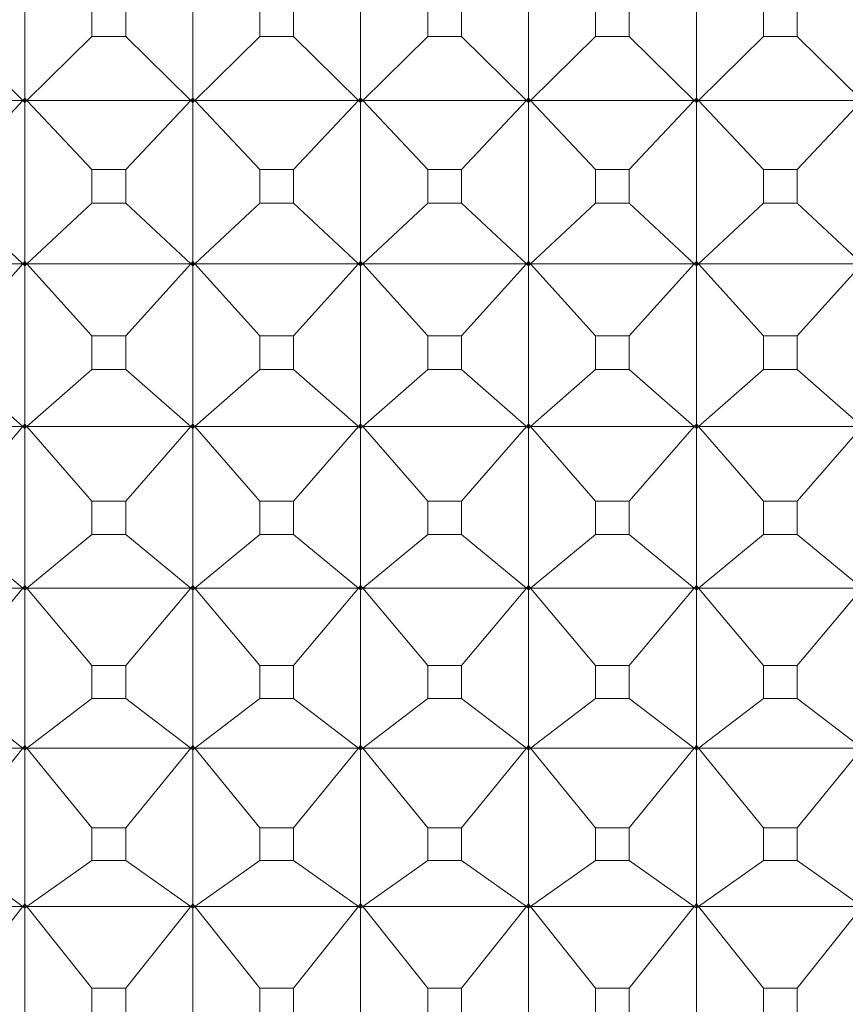
# Model space of a CAD drawing. Units: millimetres. Extents: x 230.1 to 320.1, y 71.9 to 165.3.
# Drawn here: x 246.7 to 247, y 86.1 to 86.4 of the extents above; entities that cross this region are included whole.
import ezdxf

# ---------------------------------------------------------------- set-up
doc = ezdxf.new("R2010")
doc.units = ezdxf.units.MM
doc.layers.add('cuerpo', color=7, linetype='Continuous', lineweight=5)

msp = doc.modelspace()

# ---------------------------------------------------------------- linework, layer by layer
at = {"layer": 'cuerpo'}
for p, q in [((246.71255, 86.42186), (246.71255, 86.37443)), ((246.76255, 86.42186), (246.76255, 86.37443)), ((246.81255, 86.42186), (246.81255, 86.37443)), ((246.86255, 86.42186), (246.86255, 86.37443)), ((246.91255, 86.42186), (246.91255, 86.37443)), ((246.73253, 86.40283), (246.73253, 86.3928)), ((246.74257, 86.3928), (246.74257, 86.40283)), ((246.78253, 86.40283), (246.78253, 86.3928)), ((246.79257, 86.3928), (246.79257, 86.40283)), ((246.83253, 86.40283), (246.83253, 86.3928)), ((246.84257, 86.3928), (246.84257, 86.40283)), ((246.88253, 86.40283), (246.88253, 86.3928)), ((246.89257, 86.3928), (246.89257, 86.40283)), ((246.93253, 86.40283), (246.93253, 86.3928)), ((246.94257, 86.3928), (246.94257, 86.40283)), ((246.69257, 86.3928), (246.71194, 86.37375)), ((246.73253, 86.3928), (246.71316, 86.37375)), ((246.73253, 86.3928), (246.74257, 86.3928)), ((246.74257, 86.3928), (246.76194, 86.37375)), ((246.78253, 86.3928), (246.76316, 86.37375)), ((246.78253, 86.3928), (246.79257, 86.3928)), ((246.79257, 86.3928), (246.81194, 86.37375)), ((246.83253, 86.3928), (246.81316, 86.37375)), ((246.83253, 86.3928), (246.84257, 86.3928)), ((246.84257, 86.3928), (246.86194, 86.37375)), ((246.88253, 86.3928), (246.86316, 86.37375)), ((246.88253, 86.3928), (246.89257, 86.3928)), ((246.89257, 86.3928), (246.91194, 86.37375)), ((246.93253, 86.3928), (246.91316, 86.37375)), ((246.93253, 86.3928), (246.94257, 86.3928)), ((246.94257, 86.3928), (246.96194, 86.37375)), ((246.66316, 86.37375), (246.71194, 86.37375)), ((246.69257, 86.35315), (246.71194, 86.37375)), ((246.71194, 86.37375), (246.71255, 86.37443)), ((246.71194, 86.37375), (246.71255, 86.3744)), ((246.71255, 86.37378), (246.71194, 86.37375)), ((246.71194, 86.37375), (246.71255, 86.37312)), ((246.71194, 86.37375), (246.71255, 86.37315)), ((246.71255, 86.37443), (246.71316, 86.37375)), ((246.71316, 86.37375), (246.71255, 86.3744)), ((246.71255, 86.3744), (246.71255, 86.37378)), ((246.71316, 86.37375), (246.71255, 86.37378)), ((246.71255, 86.37378), (246.71255, 86.37315)), ((246.71255, 86.37312), (246.71316, 86.37375)), ((246.71316, 86.37375), (246.71255, 86.37315)), ((246.71255, 86.37312), (246.71255, 86.32579)), ((246.73253, 86.35315), (246.71316, 86.37375)), ((246.71316, 86.37375), (246.76194, 86.37375)), ((246.74257, 86.35315), (246.76194, 86.37375)), ((246.76194, 86.37375), (246.76255, 86.37443)), ((246.76194, 86.37375), (246.76255, 86.3744)), ((246.76255, 86.37378), (246.76194, 86.37375)), ((246.76194, 86.37375), (246.76255, 86.37312)), ((246.76194, 86.37375), (246.76255, 86.37315)), ((246.76255, 86.37443), (246.76316, 86.37375)), ((246.76316, 86.37375), (246.76255, 86.3744)), ((246.76255, 86.3744), (246.76255, 86.37378)), ((246.76316, 86.37375), (246.76255, 86.37378)), ((246.76255, 86.37378), (246.76255, 86.37315)), ((246.76255, 86.37312), (246.76316, 86.37375)), ((246.76316, 86.37375), (246.76255, 86.37315)), ((246.76255, 86.37312), (246.76255, 86.32579)), ((246.78253, 86.35315), (246.76316, 86.37375)), ((246.76316, 86.37375), (246.81194, 86.37375)), ((246.79257, 86.35315), (246.81194, 86.37375)), ((246.81194, 86.37375), (246.81255, 86.37443)), ((246.81194, 86.37375), (246.81255, 86.3744)), ((246.81255, 86.37378), (246.81194, 86.37375)), ((246.81194, 86.37375), (246.81255, 86.37312)), ((246.81194, 86.37375), (246.81255, 86.37315)), ((246.81255, 86.37443), (246.81316, 86.37375)), ((246.81316, 86.37375), (246.81255, 86.3744)), ((246.81255, 86.3744), (246.81255, 86.37378)), ((246.81316, 86.37375), (246.81255, 86.37378)), ((246.81255, 86.37378), (246.81255, 86.37315)), ((246.81255, 86.37312), (246.81316, 86.37375)), ((246.81316, 86.37375), (246.81255, 86.37315)), ((246.81255, 86.37312), (246.81255, 86.32579)), ((246.83253, 86.35315), (246.81316, 86.37375)), ((246.81316, 86.37375), (246.86194, 86.37375)), ((246.84257, 86.35315), (246.86194, 86.37375)), ((246.86194, 86.37375), (246.86255, 86.37443)), ((246.86194, 86.37375), (246.86255, 86.3744)), ((246.86255, 86.37378), (246.86194, 86.37375)), ((246.86194, 86.37375), (246.86255, 86.37312)), ((246.86194, 86.37375), (246.86255, 86.37315)), ((246.86255, 86.37443), (246.86316, 86.37375)), ((246.86316, 86.37375), (246.86255, 86.3744)), ((246.86255, 86.3744), (246.86255, 86.37378)), ((246.86316, 86.37375), (246.86255, 86.37378)), ((246.86255, 86.37378), (246.86255, 86.37315)), ((246.86255, 86.37312), (246.86316, 86.37375)), ((246.86316, 86.37375), (246.86255, 86.37315)), ((246.86255, 86.37312), (246.86255, 86.32579)), ((246.88253, 86.35315), (246.86316, 86.37375)), ((246.86316, 86.37375), (246.91194, 86.37375)), ((246.89257, 86.35315), (246.91194, 86.37375)), ((246.91194, 86.37375), (246.91255, 86.37443)), ((246.91194, 86.37375), (246.91255, 86.3744)), ((246.91255, 86.37378), (246.91194, 86.37375)), ((246.91194, 86.37375), (246.91255, 86.37312)), ((246.91194, 86.37375), (246.91255, 86.37315)), ((246.91255, 86.37443), (246.91316, 86.37375)), ((246.91316, 86.37375), (246.91255, 86.3744)), ((246.91255, 86.3744), (246.91255, 86.37378)), ((246.91316, 86.37375), (246.91255, 86.37378)), ((246.91255, 86.37378), (246.91255, 86.37315)), ((246.91255, 86.37312), (246.91316, 86.37375)), ((246.91316, 86.37375), (246.91255, 86.37315)), ((246.91255, 86.37312), (246.91255, 86.32579)), ((246.93253, 86.35315), (246.91316, 86.37375)), ((246.91316, 86.37375), (246.96194, 86.37375)), ((246.94257, 86.35315), (246.96194, 86.37375)), ((246.73253, 86.35315), (246.73253, 86.34314)), ((246.74257, 86.35315), (246.73253, 86.35315)), ((246.74257, 86.34314), (246.74257, 86.35315)), ((246.78253, 86.35315), (246.78253, 86.34314)), ((246.79257, 86.35315), (246.78253, 86.35315)), ((246.79257, 86.34314), (246.79257, 86.35315)), ((246.83253, 86.35315), (246.83253, 86.34314)), ((246.84257, 86.35315), (246.83253, 86.35315)), ((246.84257, 86.34314), (246.84257, 86.35315)), ((246.88253, 86.35315), (246.88253, 86.34314)), ((246.89257, 86.35315), (246.88253, 86.35315)), ((246.89257, 86.34314), (246.89257, 86.35315)), ((246.93253, 86.35315), (246.93253, 86.34314)), ((246.94257, 86.35315), (246.93253, 86.35315)), ((246.94257, 86.34314), (246.94257, 86.35315)), ((246.69257, 86.34314), (246.71194, 86.32508)), ((246.73253, 86.34314), (246.71316, 86.32508)), ((246.73253, 86.34314), (246.74257, 86.34314)), ((246.74257, 86.34314), (246.76194, 86.32508)), ((246.78253, 86.34314), (246.76316, 86.32508)), ((246.78253, 86.34314), (246.79257, 86.34314)), ((246.79257, 86.34314), (246.81194, 86.32508)), ((246.83253, 86.34314), (246.81316, 86.32508)), ((246.83253, 86.34314), (246.84257, 86.34314)), ((246.84257, 86.34314), (246.86194, 86.32508)), ((246.88253, 86.34314), (246.86316, 86.32508)), ((246.88253, 86.34314), (246.89257, 86.34314)), ((246.89257, 86.34314), (246.91194, 86.32508)), ((246.93253, 86.34314), (246.91316, 86.32508)), ((246.93253, 86.34314), (246.94257, 86.34314)), ((246.94257, 86.34314), (246.96194, 86.32508)), ((246.66316, 86.32508), (246.71194, 86.32508)), ((246.69257, 86.30362), (246.71194, 86.32508)), ((246.71194, 86.32508), (246.71255, 86.32579)), ((246.71194, 86.32508), (246.71255, 86.32575)), ((246.71255, 86.32513), (246.71194, 86.32508)), ((246.71194, 86.32508), (246.71255, 86.32448)), ((246.71194, 86.32508), (246.71255, 86.32451)), ((246.71255, 86.32579), (246.71316, 86.32508)), ((246.71316, 86.32508), (246.71255, 86.32575)), ((246.71255, 86.32575), (246.71255, 86.32513)), ((246.71316, 86.32508), (246.71255, 86.32513)), ((246.71255, 86.32513), (246.71255, 86.32451)), ((246.71255, 86.32448), (246.71316, 86.32508)), ((246.71316, 86.32508), (246.71255, 86.32451)), ((246.73253, 86.30362), (246.71316, 86.32508)), ((246.71316, 86.32508), (246.76194, 86.32508)), ((246.74257, 86.30362), (246.76194, 86.32508)), ((246.76194, 86.32508), (246.76255, 86.32579)), ((246.76194, 86.32508), (246.76255, 86.32575)), ((246.76255, 86.32513), (246.76194, 86.32508)), ((246.76194, 86.32508), (246.76255, 86.32448)), ((246.76194, 86.32508), (246.76255, 86.32451)), ((246.76255, 86.32579), (246.76316, 86.32508)), ((246.76316, 86.32508), (246.76255, 86.32575)), ((246.76255, 86.32575), (246.76255, 86.32513)), ((246.76316, 86.32508), (246.76255, 86.32513)), ((246.76255, 86.32513), (246.76255, 86.32451)), ((246.76255, 86.32448), (246.76316, 86.32508)), ((246.76316, 86.32508), (246.76255, 86.32451)), ((246.78253, 86.30362), (246.76316, 86.32508)), ((246.76316, 86.32508), (246.81194, 86.32508)), ((246.79257, 86.30362), (246.81194, 86.32508)), ((246.81194, 86.32508), (246.81255, 86.32579)), ((246.81194, 86.32508), (246.81255, 86.32575)), ((246.81255, 86.32513), (246.81194, 86.32508)), ((246.81194, 86.32508), (246.81255, 86.32448)), ((246.81194, 86.32508), (246.81255, 86.32451)), ((246.81255, 86.32579), (246.81316, 86.32508)), ((246.81316, 86.32508), (246.81255, 86.32575)), ((246.81255, 86.32575), (246.81255, 86.32513)), ((246.81316, 86.32508), (246.81255, 86.32513)), ((246.81255, 86.32513), (246.81255, 86.32451)), ((246.81255, 86.32448), (246.81316, 86.32508)), ((246.81316, 86.32508), (246.81255, 86.32451)), ((246.83253, 86.30362), (246.81316, 86.32508)), ((246.81316, 86.32508), (246.86194, 86.32508)), ((246.84257, 86.30362), (246.86194, 86.32508)), ((246.86194, 86.32508), (246.86255, 86.32579)), ((246.86194, 86.32508), (246.86255, 86.32575)), ((246.86255, 86.32513), (246.86194, 86.32508)), ((246.86194, 86.32508), (246.86255, 86.32448)), ((246.86194, 86.32508), (246.86255, 86.32451)), ((246.86255, 86.32579), (246.86316, 86.32508)), ((246.86316, 86.32508), (246.86255, 86.32575)), ((246.86255, 86.32575), (246.86255, 86.32513)), ((246.86316, 86.32508), (246.86255, 86.32513)), ((246.86255, 86.32513), (246.86255, 86.32451)), ((246.86255, 86.32448), (246.86316, 86.32508)), ((246.86316, 86.32508), (246.86255, 86.32451)), ((246.88253, 86.30362), (246.86316, 86.32508)), ((246.86316, 86.32508), (246.91194, 86.32508)), ((246.89257, 86.30362), (246.91194, 86.32508)), ((246.91194, 86.32508), (246.91255, 86.32579)), ((246.91194, 86.32508), (246.91255, 86.32575)), ((246.91255, 86.32513), (246.91194, 86.32508)), ((246.91194, 86.32508), (246.91255, 86.32448)), ((246.91194, 86.32508), (246.91255, 86.32451)), ((246.91255, 86.32579), (246.91316, 86.32508)), ((246.91316, 86.32508), (246.91255, 86.32575)), ((246.91255, 86.32575), (246.91255, 86.32513)), ((246.91316, 86.32508), (246.91255, 86.32513)), ((246.91255, 86.32513), (246.91255, 86.32451)), ((246.91255, 86.32448), (246.91316, 86.32508)), ((246.91316, 86.32508), (246.91255, 86.32451)), ((246.93253, 86.30362), (246.91316, 86.32508)), ((246.91316, 86.32508), (246.96194, 86.32508)), ((246.94257, 86.30362), (246.96194, 86.32508)), ((246.71255, 86.32448), (246.71255, 86.27736)), ((246.76255, 86.32448), (246.76255, 86.27736)), ((246.81255, 86.32448), (246.81255, 86.27736)), ((246.86255, 86.32448), (246.86255, 86.27736)), ((246.91255, 86.32448), (246.91255, 86.27736)), ((246.73253, 86.30362), (246.73253, 86.29366)), ((246.74257, 86.30362), (246.73253, 86.30362)), ((246.74257, 86.29366), (246.74257, 86.30362)), ((246.78253, 86.30362), (246.78253, 86.29366)), ((246.79257, 86.30362), (246.78253, 86.30362)), ((246.79257, 86.29366), (246.79257, 86.30362)), ((246.83253, 86.30362), (246.83253, 86.29366)), ((246.84257, 86.30362), (246.83253, 86.30362)), ((246.84257, 86.29366), (246.84257, 86.30362)), ((246.88253, 86.30362), (246.88253, 86.29366)), ((246.89257, 86.30362), (246.88253, 86.30362)), ((246.89257, 86.29366), (246.89257, 86.30362)), ((246.93253, 86.30362), (246.93253, 86.29366)), ((246.94257, 86.30362), (246.93253, 86.30362)), ((246.94257, 86.29366), (246.94257, 86.30362)), ((246.69257, 86.29366), (246.71194, 86.27662)), ((246.73253, 86.29366), (246.71316, 86.27662)), ((246.73253, 86.29366), (246.74257, 86.29366)), ((246.74257, 86.29366), (246.76194, 86.27662)), ((246.78253, 86.29366), (246.76316, 86.27662)), ((246.78253, 86.29366), (246.79257, 86.29366)), ((246.79257, 86.29366), (246.81194, 86.27662)), ((246.83253, 86.29366), (246.81316, 86.27662)), ((246.83253, 86.29366), (246.84257, 86.29366)), ((246.84257, 86.29366), (246.86194, 86.27662)), ((246.88253, 86.29366), (246.86316, 86.27662)), ((246.88253, 86.29366), (246.89257, 86.29366)), ((246.89257, 86.29366), (246.91194, 86.27662)), ((246.93253, 86.29366), (246.91316, 86.27662)), ((246.93253, 86.29366), (246.94257, 86.29366)), ((246.94257, 86.29366), (246.96194, 86.27662)), ((246.66316, 86.27662), (246.71194, 86.27662)), ((246.69257, 86.25436), (246.71194, 86.27662)), ((246.71194, 86.27662), (246.71255, 86.27736)), ((246.71194, 86.27662), (246.71255, 86.27732)), ((246.71255, 86.2767), (246.71194, 86.27662)), ((246.71194, 86.27662), (246.71255, 86.27605)), ((246.71194, 86.27662), (246.71255, 86.27608)), ((246.71255, 86.27736), (246.71316, 86.27662)), ((246.71316, 86.27662), (246.71255, 86.27732)), ((246.71255, 86.27732), (246.71255, 86.2767)), ((246.71316, 86.27662), (246.71255, 86.2767)), ((246.71255, 86.2767), (246.71255, 86.27608)), ((246.71255, 86.27605), (246.71316, 86.27662)), ((246.71316, 86.27662), (246.71255, 86.27608)), ((246.71255, 86.27605), (246.71255, 86.22925)), ((246.73253, 86.25436), (246.71316, 86.27662)), ((246.71316, 86.27662), (246.76194, 86.27662)), ((246.74257, 86.25436), (246.76194, 86.27662)), ((246.76194, 86.27662), (246.76255, 86.27736)), ((246.76194, 86.27662), (246.76255, 86.27732)), ((246.76255, 86.2767), (246.76194, 86.27662)), ((246.76194, 86.27662), (246.76255, 86.27605)), ((246.76194, 86.27662), (246.76255, 86.27608)), ((246.76255, 86.27736), (246.76316, 86.27662)), ((246.76316, 86.27662), (246.76255, 86.27732)), ((246.76255, 86.27732), (246.76255, 86.2767)), ((246.76316, 86.27662), (246.76255, 86.2767)), ((246.76255, 86.2767), (246.76255, 86.27608)), ((246.76255, 86.27605), (246.76316, 86.27662)), ((246.76316, 86.27662), (246.76255, 86.27608)), ((246.76255, 86.27605), (246.76255, 86.22925)), ((246.78253, 86.25436), (246.76316, 86.27662)), ((246.76316, 86.27662), (246.81194, 86.27662)), ((246.79257, 86.25436), (246.81194, 86.27662)), ((246.81194, 86.27662), (246.81255, 86.27736)), ((246.81194, 86.27662), (246.81255, 86.27732)), ((246.81255, 86.2767), (246.81194, 86.27662)), ((246.81194, 86.27662), (246.81255, 86.27605)), ((246.81194, 86.27662), (246.81255, 86.27608)), ((246.81255, 86.27736), (246.81316, 86.27662)), ((246.81316, 86.27662), (246.81255, 86.27732)), ((246.81255, 86.27732), (246.81255, 86.2767)), ((246.81316, 86.27662), (246.81255, 86.2767)), ((246.81255, 86.2767), (246.81255, 86.27608)), ((246.81255, 86.27605), (246.81316, 86.27662)), ((246.81316, 86.27662), (246.81255, 86.27608)), ((246.81255, 86.27605), (246.81255, 86.22925)), ((246.83253, 86.25436), (246.81316, 86.27662)), ((246.81316, 86.27662), (246.86194, 86.27662)), ((246.84257, 86.25436), (246.86194, 86.27662)), ((246.86194, 86.27662), (246.86255, 86.27736)), ((246.86194, 86.27662), (246.86255, 86.27732)), ((246.86255, 86.2767), (246.86194, 86.27662)), ((246.86194, 86.27662), (246.86255, 86.27605)), ((246.86194, 86.27662), (246.86255, 86.27608)), ((246.86255, 86.27736), (246.86316, 86.27662)), ((246.86316, 86.27662), (246.86255, 86.27732)), ((246.86255, 86.27732), (246.86255, 86.2767)), ((246.86316, 86.27662), (246.86255, 86.2767)), ((246.86255, 86.2767), (246.86255, 86.27608)), ((246.86255, 86.27605), (246.86316, 86.27662)), ((246.86316, 86.27662), (246.86255, 86.27608)), ((246.86255, 86.27605), (246.86255, 86.22925)), ((246.88253, 86.25436), (246.86316, 86.27662)), ((246.86316, 86.27662), (246.91194, 86.27662)), ((246.89257, 86.25436), (246.91194, 86.27662)), ((246.91194, 86.27662), (246.91255, 86.27736)), ((246.91194, 86.27662), (246.91255, 86.27732)), ((246.91255, 86.2767), (246.91194, 86.27662)), ((246.91194, 86.27662), (246.91255, 86.27605)), ((246.91194, 86.27662), (246.91255, 86.27608)), ((246.91255, 86.27736), (246.91316, 86.27662)), ((246.91316, 86.27662), (246.91255, 86.27732)), ((246.91255, 86.27732), (246.91255, 86.2767)), ((246.91316, 86.27662), (246.91255, 86.2767)), ((246.91255, 86.2767), (246.91255, 86.27608)), ((246.91255, 86.27605), (246.91316, 86.27662)), ((246.91316, 86.27662), (246.91255, 86.27608)), ((246.91255, 86.27605), (246.91255, 86.22925)), ((246.93253, 86.25436), (246.91316, 86.27662)), ((246.91316, 86.27662), (246.96194, 86.27662)), ((246.94257, 86.25436), (246.96194, 86.27662)), ((246.73253, 86.25436), (246.73253, 86.24446)), ((246.74257, 86.25436), (246.73253, 86.25436)), ((246.74257, 86.24446), (246.74257, 86.25436)), ((246.78253, 86.25436), (246.78253, 86.24446)), ((246.79257, 86.25436), (246.78253, 86.25436)), ((246.79257, 86.24446), (246.79257, 86.25436)), ((246.83253, 86.25436), (246.83253, 86.24446)), ((246.84257, 86.25436), (246.83253, 86.25436)), ((246.84257, 86.24446), (246.84257, 86.25436)), ((246.88253, 86.25436), (246.88253, 86.24446)), ((246.89257, 86.25436), (246.88253, 86.25436)), ((246.89257, 86.24446), (246.89257, 86.25436)), ((246.93253, 86.25436), (246.93253, 86.24446)), ((246.94257, 86.25436), (246.93253, 86.25436)), ((246.94257, 86.24446), (246.94257, 86.25436)), ((246.69257, 86.24446), (246.71194, 86.22849)), ((246.73253, 86.24446), (246.71316, 86.22849)), ((246.73253, 86.24446), (246.74257, 86.24446)), ((246.74257, 86.24446), (246.76194, 86.22849)), ((246.78253, 86.24446), (246.76316, 86.22849)), ((246.78253, 86.24446), (246.79257, 86.24446)), ((246.79257, 86.24446), (246.81194, 86.22849)), ((246.83253, 86.24446), (246.81316, 86.22849)), ((246.83253, 86.24446), (246.84257, 86.24446)), ((246.84257, 86.24446), (246.86194, 86.22849)), ((246.88253, 86.24446), (246.86316, 86.22849)), ((246.88253, 86.24446), (246.89257, 86.24446)), ((246.89257, 86.24446), (246.91194, 86.22849)), ((246.93253, 86.24446), (246.91316, 86.22849)), ((246.93253, 86.24446), (246.94257, 86.24446)), ((246.94257, 86.24446), (246.96194, 86.22849)), ((246.66316, 86.22849), (246.71194, 86.22849)), ((246.69257, 86.20547), (246.71194, 86.22849)), ((246.71194, 86.22849), (246.71255, 86.22925)), ((246.71194, 86.22849), (246.71255, 86.22921)), ((246.71255, 86.2286), (246.71194, 86.22849)), ((246.71194, 86.22849), (246.71255, 86.22796)), ((246.71194, 86.22849), (246.71255, 86.22798)), ((246.71255, 86.22925), (246.71316, 86.22849)), ((246.71316, 86.22849), (246.71255, 86.22921)), ((246.71255, 86.22921), (246.71255, 86.2286)), ((246.71316, 86.22849), (246.71255, 86.2286)), ((246.71255, 86.2286), (246.71255, 86.22798)), ((246.71255, 86.22796), (246.71316, 86.22849)), ((246.71316, 86.22849), (246.71255, 86.22798)), ((246.71255, 86.22796), (246.71255, 86.18159)), ((246.73253, 86.20547), (246.71316, 86.22849)), ((246.71316, 86.22849), (246.76194, 86.22849)), ((246.74257, 86.20547), (246.76194, 86.22849)), ((246.76194, 86.22849), (246.76255, 86.22925)), ((246.76194, 86.22849), (246.76255, 86.22921)), ((246.76255, 86.2286), (246.76194, 86.22849)), ((246.76194, 86.22849), (246.76255, 86.22796)), ((246.76194, 86.22849), (246.76255, 86.22798)), ((246.76255, 86.22925), (246.76316, 86.22849)), ((246.76316, 86.22849), (246.76255, 86.22921)), ((246.76255, 86.22921), (246.76255, 86.2286)), ((246.76316, 86.22849), (246.76255, 86.2286)), ((246.76255, 86.2286), (246.76255, 86.22798)), ((246.76255, 86.22796), (246.76316, 86.22849)), ((246.76316, 86.22849), (246.76255, 86.22798)), ((246.76255, 86.22796), (246.76255, 86.18159)), ((246.78253, 86.20547), (246.76316, 86.22849)), ((246.76316, 86.22849), (246.81194, 86.22849)), ((246.79257, 86.20547), (246.81194, 86.22849)), ((246.81194, 86.22849), (246.81255, 86.22925)), ((246.81194, 86.22849), (246.81255, 86.22921)), ((246.81255, 86.2286), (246.81194, 86.22849)), ((246.81194, 86.22849), (246.81255, 86.22796)), ((246.81194, 86.22849), (246.81255, 86.22798)), ((246.81255, 86.22925), (246.81316, 86.22849)), ((246.81316, 86.22849), (246.81255, 86.22921)), ((246.81255, 86.22921), (246.81255, 86.2286)), ((246.81316, 86.22849), (246.81255, 86.2286)), ((246.81255, 86.2286), (246.81255, 86.22798)), ((246.81255, 86.22796), (246.81316, 86.22849)), ((246.81316, 86.22849), (246.81255, 86.22798)), ((246.81255, 86.22796), (246.81255, 86.18159)), ((246.83253, 86.20547), (246.81316, 86.22849)), ((246.81316, 86.22849), (246.86194, 86.22849)), ((246.84257, 86.20547), (246.86194, 86.22849)), ((246.86194, 86.22849), (246.86255, 86.22925)), ((246.86194, 86.22849), (246.86255, 86.22921)), ((246.86255, 86.2286), (246.86194, 86.22849)), ((246.86194, 86.22849), (246.86255, 86.22796)), ((246.86194, 86.22849), (246.86255, 86.22798)), ((246.86255, 86.22925), (246.86316, 86.22849)), ((246.86316, 86.22849), (246.86255, 86.22921)), ((246.86255, 86.22921), (246.86255, 86.2286)), ((246.86316, 86.22849), (246.86255, 86.2286)), ((246.86255, 86.2286), (246.86255, 86.22798)), ((246.86255, 86.22796), (246.86316, 86.22849)), ((246.86316, 86.22849), (246.86255, 86.22798)), ((246.86255, 86.22796), (246.86255, 86.18159)), ((246.88253, 86.20547), (246.86316, 86.22849)), ((246.86316, 86.22849), (246.91194, 86.22849)), ((246.89257, 86.20547), (246.91194, 86.22849)), ((246.91194, 86.22849), (246.91255, 86.22925)), ((246.91194, 86.22849), (246.91255, 86.22921)), ((246.91255, 86.2286), (246.91194, 86.22849)), ((246.91194, 86.22849), (246.91255, 86.22796)), ((246.91194, 86.22849), (246.91255, 86.22798)), ((246.91255, 86.22925), (246.91316, 86.22849)), ((246.91316, 86.22849), (246.91255, 86.22921)), ((246.91255, 86.22921), (246.91255, 86.2286)), ((246.91316, 86.22849), (246.91255, 86.2286)), ((246.91255, 86.2286), (246.91255, 86.22798)), ((246.91255, 86.22796), (246.91316, 86.22849)), ((246.91316, 86.22849), (246.91255, 86.22798)), ((246.91255, 86.22796), (246.91255, 86.18159)), ((246.93253, 86.20547), (246.91316, 86.22849)), ((246.91316, 86.22849), (246.96194, 86.22849)), ((246.94257, 86.20547), (246.96194, 86.22849)), ((246.73253, 86.20547), (246.73253, 86.19567)), ((246.74257, 86.20547), (246.73253, 86.20547)), ((246.74257, 86.19567), (246.74257, 86.20547)), ((246.78253, 86.20547), (246.78253, 86.19567)), ((246.79257, 86.20547), (246.78253, 86.20547)), ((246.79257, 86.19567), (246.79257, 86.20547)), ((246.83253, 86.20547), (246.83253, 86.19567)), ((246.84257, 86.20547), (246.83253, 86.20547)), ((246.84257, 86.19567), (246.84257, 86.20547)), ((246.88253, 86.20547), (246.88253, 86.19567)), ((246.89257, 86.20547), (246.88253, 86.20547)), ((246.89257, 86.19567), (246.89257, 86.20547)), ((246.93253, 86.20547), (246.93253, 86.19567)), ((246.94257, 86.20547), (246.93253, 86.20547)), ((246.94257, 86.19567), (246.94257, 86.20547)), ((246.69257, 86.19567), (246.71194, 86.1808)), ((246.73253, 86.19567), (246.71316, 86.1808)), ((246.73253, 86.19567), (246.74257, 86.19567)), ((246.74257, 86.19567), (246.76194, 86.1808)), ((246.78253, 86.19567), (246.76316, 86.1808)), ((246.78253, 86.19567), (246.79257, 86.19567)), ((246.79257, 86.19567), (246.81194, 86.1808)), ((246.83253, 86.19567), (246.81316, 86.1808)), ((246.83253, 86.19567), (246.84257, 86.19567)), ((246.84257, 86.19567), (246.86194, 86.1808)), ((246.88253, 86.19567), (246.86316, 86.1808)), ((246.88253, 86.19567), (246.89257, 86.19567)), ((246.89257, 86.19567), (246.91194, 86.1808)), ((246.93253, 86.19567), (246.91316, 86.1808)), ((246.93253, 86.19567), (246.94257, 86.19567)), ((246.94257, 86.19567), (246.96194, 86.1808)), ((246.71194, 86.1808), (246.71255, 86.18159)), ((246.71194, 86.1808), (246.71255, 86.18155)), ((246.71255, 86.18094), (246.71194, 86.1808)), ((246.71255, 86.18159), (246.71316, 86.1808)), ((246.71316, 86.1808), (246.71255, 86.18155)), ((246.71255, 86.18155), (246.71255, 86.18094)), ((246.71316, 86.1808), (246.71255, 86.18094)), ((246.71255, 86.18094), (246.71255, 86.18033)), ((246.76194, 86.1808), (246.76255, 86.18159)), ((246.76194, 86.1808), (246.76255, 86.18155)), ((246.76255, 86.18094), (246.76194, 86.1808)), ((246.76255, 86.18159), (246.76316, 86.1808)), ((246.76316, 86.1808), (246.76255, 86.18155)), ((246.76255, 86.18155), (246.76255, 86.18094)), ((246.76316, 86.1808), (246.76255, 86.18094)), ((246.76255, 86.18094), (246.76255, 86.18033)), ((246.81194, 86.1808), (246.81255, 86.18159)), ((246.81194, 86.1808), (246.81255, 86.18155)), ((246.81255, 86.18094), (246.81194, 86.1808)), ((246.81255, 86.18159), (246.81316, 86.1808)), ((246.81316, 86.1808), (246.81255, 86.18155)), ((246.81255, 86.18155), (246.81255, 86.18094)), ((246.81316, 86.1808), (246.81255, 86.18094)), ((246.81255, 86.18094), (246.81255, 86.18033)), ((246.86194, 86.1808), (246.86255, 86.18159)), ((246.86194, 86.1808), (246.86255, 86.18155)), ((246.86255, 86.18094), (246.86194, 86.1808)), ((246.86255, 86.18159), (246.86316, 86.1808)), ((246.86316, 86.1808), (246.86255, 86.18155)), ((246.86255, 86.18155), (246.86255, 86.18094)), ((246.86316, 86.1808), (246.86255, 86.18094)), ((246.86255, 86.18094), (246.86255, 86.18033)), ((246.91194, 86.1808), (246.91255, 86.18159)), ((246.91194, 86.1808), (246.91255, 86.18155)), ((246.91255, 86.18094), (246.91194, 86.1808)), ((246.91255, 86.18159), (246.91316, 86.1808)), ((246.91316, 86.1808), (246.91255, 86.18155)), ((246.91255, 86.18155), (246.91255, 86.18094)), ((246.91316, 86.1808), (246.91255, 86.18094)), ((246.91255, 86.18094), (246.91255, 86.18033)), ((246.66316, 86.1808), (246.71194, 86.1808)), ((246.69257, 86.15709), (246.71194, 86.1808)), ((246.71194, 86.1808), (246.71255, 86.18031)), ((246.71194, 86.1808), (246.71255, 86.18033)), ((246.71255, 86.18031), (246.71316, 86.1808)), ((246.71316, 86.1808), (246.71255, 86.18033)), ((246.71255, 86.18031), (246.71255, 86.13448)), ((246.71316, 86.1808), (246.76194, 86.1808)), ((246.73253, 86.15709), (246.71316, 86.1808)), ((246.74257, 86.15709), (246.76194, 86.1808)), ((246.76194, 86.1808), (246.76255, 86.18031)), ((246.76194, 86.1808), (246.76255, 86.18033)), ((246.76255, 86.18031), (246.76316, 86.1808)), ((246.76316, 86.1808), (246.76255, 86.18033)), ((246.76255, 86.18031), (246.76255, 86.13448)), ((246.76316, 86.1808), (246.81194, 86.1808)), ((246.78253, 86.15709), (246.76316, 86.1808)), ((246.79257, 86.15709), (246.81194, 86.1808)), ((246.81194, 86.1808), (246.81255, 86.18031)), ((246.81194, 86.1808), (246.81255, 86.18033)), ((246.81255, 86.18031), (246.81316, 86.1808)), ((246.81316, 86.1808), (246.81255, 86.18033)), ((246.81255, 86.18031), (246.81255, 86.13448)), ((246.81316, 86.1808), (246.86194, 86.1808)), ((246.83253, 86.15709), (246.81316, 86.1808)), ((246.84257, 86.15709), (246.86194, 86.1808)), ((246.86194, 86.1808), (246.86255, 86.18031)), ((246.86194, 86.1808), (246.86255, 86.18033)), ((246.86255, 86.18031), (246.86316, 86.1808)), ((246.86316, 86.1808), (246.86255, 86.18033)), ((246.86255, 86.18031), (246.86255, 86.13448)), ((246.86316, 86.1808), (246.91194, 86.1808)), ((246.88253, 86.15709), (246.86316, 86.1808)), ((246.89257, 86.15709), (246.91194, 86.1808)), ((246.91194, 86.1808), (246.91255, 86.18031)), ((246.91194, 86.1808), (246.91255, 86.18033)), ((246.91255, 86.18031), (246.91316, 86.1808)), ((246.91316, 86.1808), (246.91255, 86.18033)), ((246.91255, 86.18031), (246.91255, 86.13448)), ((246.91316, 86.1808), (246.96194, 86.1808)), ((246.93253, 86.15709), (246.91316, 86.1808)), ((246.94257, 86.15709), (246.96194, 86.1808)), ((246.73253, 86.15709), (246.73253, 86.1474)), ((246.74257, 86.15709), (246.73253, 86.15709)), ((246.74257, 86.1474), (246.74257, 86.15709)), ((246.78253, 86.15709), (246.78253, 86.1474)), ((246.79257, 86.15709), (246.78253, 86.15709)), ((246.79257, 86.1474), (246.79257, 86.15709)), ((246.83253, 86.15709), (246.83253, 86.1474)), ((246.84257, 86.15709), (246.83253, 86.15709)), ((246.84257, 86.1474), (246.84257, 86.15709)), ((246.88253, 86.15709), (246.88253, 86.1474)), ((246.89257, 86.15709), (246.88253, 86.15709)), ((246.89257, 86.1474), (246.89257, 86.15709)), ((246.93253, 86.15709), (246.93253, 86.1474)), ((246.94257, 86.15709), (246.93253, 86.15709)), ((246.94257, 86.1474), (246.94257, 86.15709)), ((246.69257, 86.1474), (246.71194, 86.13367)), ((246.73253, 86.1474), (246.71316, 86.13367)), ((246.73253, 86.1474), (246.74257, 86.1474)), ((246.74257, 86.1474), (246.76194, 86.13367)), ((246.78253, 86.1474), (246.76316, 86.13367)), ((246.78253, 86.1474), (246.79257, 86.1474)), ((246.79257, 86.1474), (246.81194, 86.13367)), ((246.83253, 86.1474), (246.81316, 86.13367)), ((246.83253, 86.1474), (246.84257, 86.1474)), ((246.84257, 86.1474), (246.86194, 86.13367)), ((246.88253, 86.1474), (246.86316, 86.13367)), ((246.88253, 86.1474), (246.89257, 86.1474)), ((246.89257, 86.1474), (246.91194, 86.13367)), ((246.93253, 86.1474), (246.91316, 86.13367)), ((246.93253, 86.1474), (246.94257, 86.1474)), ((246.94257, 86.1474), (246.96194, 86.13367)), ((246.71194, 86.13367), (246.71255, 86.13448)), ((246.71194, 86.13367), (246.71255, 86.13444)), ((246.71255, 86.13448), (246.71316, 86.13367)), ((246.71316, 86.13367), (246.71255, 86.13444)), ((246.71255, 86.13444), (246.71255, 86.13384)), ((246.76194, 86.13367), (246.76255, 86.13448)), ((246.76194, 86.13367), (246.76255, 86.13444)), ((246.76255, 86.13448), (246.76316, 86.13367)), ((246.76316, 86.13367), (246.76255, 86.13444)), ((246.76255, 86.13444), (246.76255, 86.13384)), ((246.81194, 86.13367), (246.81255, 86.13448)), ((246.81194, 86.13367), (246.81255, 86.13444)), ((246.81255, 86.13448), (246.81316, 86.13367)), ((246.81316, 86.13367), (246.81255, 86.13444)), ((246.81255, 86.13444), (246.81255, 86.13384)), ((246.86194, 86.13367), (246.86255, 86.13448)), ((246.86194, 86.13367), (246.86255, 86.13444)), ((246.86255, 86.13448), (246.86316, 86.13367)), ((246.86316, 86.13367), (246.86255, 86.13444)), ((246.86255, 86.13444), (246.86255, 86.13384)), ((246.91194, 86.13367), (246.91255, 86.13448)), ((246.91194, 86.13367), (246.91255, 86.13444)), ((246.91255, 86.13448), (246.91316, 86.13367)), ((246.91316, 86.13367), (246.91255, 86.13444)), ((246.91255, 86.13444), (246.91255, 86.13384)), ((246.66316, 86.13367), (246.71194, 86.13367)), ((246.69257, 86.10932), (246.71194, 86.13367)), ((246.71255, 86.13384), (246.71194, 86.13367)), ((246.71194, 86.13367), (246.71255, 86.13321)), ((246.71194, 86.13367), (246.71255, 86.13323)), ((246.71316, 86.13367), (246.71255, 86.13384)), ((246.71255, 86.13384), (246.71255, 86.13323)), ((246.71255, 86.13321), (246.71316, 86.13367)), ((246.71316, 86.13367), (246.71255, 86.13323)), ((246.71255, 86.13321), (246.71255, 86.08803)), ((246.71316, 86.13367), (246.76194, 86.13367)), ((246.73253, 86.10932), (246.71316, 86.13367)), ((246.74257, 86.10932), (246.76194, 86.13367)), ((246.76255, 86.13384), (246.76194, 86.13367)), ((246.76194, 86.13367), (246.76255, 86.13321)), ((246.76194, 86.13367), (246.76255, 86.13323)), ((246.76316, 86.13367), (246.76255, 86.13384)), ((246.76255, 86.13384), (246.76255, 86.13323)), ((246.76255, 86.13321), (246.76316, 86.13367)), ((246.76316, 86.13367), (246.76255, 86.13323)), ((246.76255, 86.13321), (246.76255, 86.08803)), ((246.76316, 86.13367), (246.81194, 86.13367)), ((246.78253, 86.10932), (246.76316, 86.13367)), ((246.79257, 86.10932), (246.81194, 86.13367)), ((246.81255, 86.13384), (246.81194, 86.13367)), ((246.81194, 86.13367), (246.81255, 86.13321)), ((246.81194, 86.13367), (246.81255, 86.13323)), ((246.81316, 86.13367), (246.81255, 86.13384)), ((246.81255, 86.13384), (246.81255, 86.13323)), ((246.81255, 86.13321), (246.81316, 86.13367)), ((246.81316, 86.13367), (246.81255, 86.13323)), ((246.81255, 86.13321), (246.81255, 86.08803)), ((246.81316, 86.13367), (246.86194, 86.13367)), ((246.83253, 86.10932), (246.81316, 86.13367)), ((246.84257, 86.10932), (246.86194, 86.13367)), ((246.86255, 86.13384), (246.86194, 86.13367)), ((246.86194, 86.13367), (246.86255, 86.13321)), ((246.86194, 86.13367), (246.86255, 86.13323)), ((246.86316, 86.13367), (246.86255, 86.13384)), ((246.86255, 86.13384), (246.86255, 86.13323)), ((246.86255, 86.13321), (246.86316, 86.13367)), ((246.86316, 86.13367), (246.86255, 86.13323)), ((246.86255, 86.13321), (246.86255, 86.08803)), ((246.86316, 86.13367), (246.91194, 86.13367)), ((246.88253, 86.10932), (246.86316, 86.13367)), ((246.89257, 86.10932), (246.91194, 86.13367)), ((246.91255, 86.13384), (246.91194, 86.13367)), ((246.91194, 86.13367), (246.91255, 86.13321)), ((246.91194, 86.13367), (246.91255, 86.13323)), ((246.91316, 86.13367), (246.91255, 86.13384)), ((246.91255, 86.13384), (246.91255, 86.13323)), ((246.91255, 86.13321), (246.91316, 86.13367)), ((246.91316, 86.13367), (246.91255, 86.13323)), ((246.91255, 86.13321), (246.91255, 86.08803)), ((246.91316, 86.13367), (246.96194, 86.13367)), ((246.93253, 86.10932), (246.91316, 86.13367)), ((246.94257, 86.10932), (246.96194, 86.13367)), ((246.73253, 86.10932), (246.73253, 86.09976)), ((246.74257, 86.10932), (246.73253, 86.10932)), ((246.74257, 86.09976), (246.74257, 86.10932)), ((246.78253, 86.10932), (246.78253, 86.09976)), ((246.79257, 86.10932), (246.78253, 86.10932)), ((246.79257, 86.09976), (246.79257, 86.10932)), ((246.83253, 86.10932), (246.83253, 86.09976)), ((246.84257, 86.10932), (246.83253, 86.10932)), ((246.84257, 86.09976), (246.84257, 86.10932)), ((246.88253, 86.10932), (246.88253, 86.09976)), ((246.89257, 86.10932), (246.88253, 86.10932)), ((246.89257, 86.09976), (246.89257, 86.10932)), ((246.93253, 86.10932), (246.93253, 86.09976)), ((246.94257, 86.10932), (246.93253, 86.10932)), ((246.94257, 86.09976), (246.94257, 86.10932))]:
    msp.add_line(p, q, dxfattribs=at)

doc.saveas('drawing.dxf')
